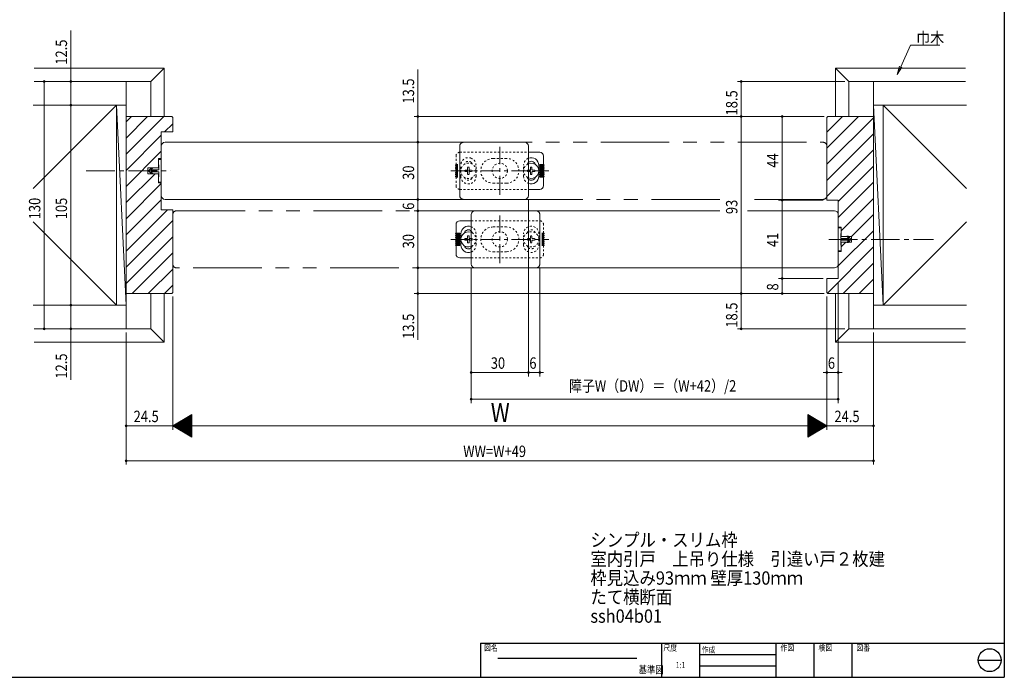
# Model space of a CAD drawing. Extents: x 5677 to 6475, y -38 to 533.
# Drawn here: x 5958 to 6475, y -38 to 307 of the extents above; entities that cross this region are included whole.
import ezdxf
from ezdxf.enums import TextEntityAlignment as Align

# ---------------------------------------------------------------- set-up
doc = ezdxf.new("R2010")
doc.units = 0
doc.header["$LTSCALE"] = 2
for name, pattern in [('CENTER2', [20, 12.5, -2.5, 2.5, -2.5]), ('DASHED1', [2.5, 1.25, -1.25]), ('dd1', [11.1, 7.5, -1.2, 1.2, -1.2]), ('DD2', [12, 6, -1.2, 1.2, -1.2, 1.2, -1.2])]:
    doc.linetypes.add(name, pattern=pattern)
for name, color, linetype, lineweight in [('AM_0', 7, 'CONTINUOUS', 20), ('AM_2', 4, 'CONTINUOUS', 13), ('AM_3', 6, 'DASHED1', 13), ('AM_5', 3, 'CONTINUOUS', 9), ('CONT_S_2', 2, 'CONTINUOUS', 13), ('MJ', 2, 'CONTINUOUS', 20), ('OS', 2, 'CONTINUOUS', 15), ('WK', 7, 'CONTINUOUS', 30), ('１点斜線', 4, 'dd1', 13), ('２点斜線', 4, 'DD2', 13)]:
    doc.layers.add(name, color=color, linetype=linetype, lineweight=lineweight)
doc.styles.get("Standard").update_dxf_attribs({"font": 'romans.shx', "width": 0.83, "bigfont": 'extfont2.shx'})

msp = doc.modelspace()

# ---------------------------------------------------------------- linework, layer by layer
at = {"layer": 'AM_0'}
for p, q in [((6037.82, 256.2), (6013.82, 256.2)), ((6013.82, 256.2), (6013.82, 163.2)), ((6037.82, 256.2), (6038.32, 255.7)), ((6038.32, 255.7), (6038.32, 248.2)), ((6381.84, 255.7), (6382.34, 256.2)), ((6381.84, 255.7), (6381.84, 212.2)), ((6382.34, 256.2), (6406.34, 256.2)), ((6406.34, 163.2), (6406.34, 256.2)), ((6032.32, 248.2), (6032.32, 234.1)), ((6038.32, 248.2), (6032.32, 248.2)), ((6032.32, 240.7), (6032.32, 214.7)), ((6034.32, 242.7), (6223.08, 242.7)), ((6225.08, 240.7), (6225.08, 214.7)), ((6032.32, 234.1), (6030.82, 234.1)), ((6030.82, 234.1), (6030.82, 229.2)), ((6030.82, 229.2), (6025.32, 229.2)), ((6025.32, 229.2), (6025.32, 226.2)), ((6025.32, 226.2), (6030.82, 226.2)), ((6030.82, 226.2), (6030.82, 221.3)), ((6030.82, 221.3), (6032.32, 221.3)), ((6032.32, 221.3), (6032.32, 207.2)), ((6034.32, 212.7), (6223.08, 212.7)), ((6381.84, 212.2), (6387.84, 212.2)), ((6387.84, 198.1), (6387.84, 212.2)), ((6038.32, 207.2), (6032.32, 207.2)), ((6038.32, 163.7), (6038.32, 207.2)), ((6195.08, 178.7), (6195.08, 204.7)), ((6197.08, 206.7), (6325.68, 206.7)), ((6340.15, 206.7), (6385.84, 206.7)), ((6387.84, 178.7), (6387.84, 204.7)), ((6387.84, 198.1), (6389.34, 198.1)), ((6389.34, 198.1), (6389.34, 193.2)), ((6389.34, 193.2), (6394.84, 193.2)), ((6394.84, 193.2), (6394.84, 190.2)), ((6394.84, 190.2), (6389.34, 190.2)), ((6389.34, 190.2), (6389.34, 185.3)), ((6389.34, 185.3), (6387.84, 185.3)), ((6387.84, 185.3), (6387.84, 171.16)), ((6385.84, 176.7), (6197.08, 176.7)), ((6381.84, 163.7), (6381.84, 171.2)), ((6381.84, 171.2), (6387.84, 171.2)), ((6037.82, 163.2), (6013.82, 163.2)), ((6038.32, 163.7), (6037.82, 163.2)), ((6381.84, 163.7), (6382.34, 163.2)), ((6382.34, 163.2), (6406.34, 163.2))]:
    msp.add_line(p, q, dxfattribs=at)
for centre, start, end in [((6034.32, 240.7), 90, 180), ((6223.08, 240.7), 0, 90), ((6034.32, 214.7), 180, 270), ((6223.08, 214.7), 270, 0), ((6197.08, 204.7), 90, 180), ((6385.84, 204.7), 0, 90), ((6197.08, 178.7), 180, 270), ((6385.84, 178.7), 270, 0)]:
    msp.add_arc(centre, 2, start, end, dxfattribs=at)
at = {"layer": 'AM_2'}
for p, q in [((6031.02, 228.2), (6030.82, 233.7)), ((6031.82, 233.7), (6030.82, 233.7)), ((6032.32, 233.2), (6032.32, 222.2)), ((6025.82, 227.8), (6027.15, 229.35)), ((6025.82, 227.6), (6025.82, 227.8)), ((6025.82, 227.6), (6027.15, 226.05)), ((6026.82, 228.2), (6027.82, 229.35)), ((6031.02, 228.2), (6026.82, 228.2)), ((6027.82, 229.35), (6027.15, 229.35)), ((6031.02, 227.2), (6026.82, 227.2)), ((6026.82, 227.2), (6027.82, 226.05)), ((6027.82, 226.05), (6027.15, 226.05)), ((6031.02, 227.2), (6030.82, 221.7)), ((6031.82, 221.7), (6030.82, 221.7)), ((6387.84, 186.2), (6387.84, 197.2)), ((6388.34, 197.7), (6389.34, 197.7)), ((6389.14, 192.2), (6389.34, 197.7)), ((6389.14, 192.2), (6393.33, 192.2)), ((6393.33, 192.2), (6392.34, 193.35)), ((6392.34, 193.35), (6393, 193.35)), ((6394.34, 191.8), (6393, 193.35)), ((6394.34, 191.6), (6393, 190.05)), ((6394.34, 191.8), (6394.34, 191.6)), ((6389.14, 191.2), (6393.33, 191.2)), ((6389.14, 191.2), (6389.34, 185.7)), ((6393.33, 191.2), (6392.34, 190.05)), ((6392.34, 190.05), (6393, 190.05)), ((6388.34, 185.7), (6389.34, 185.7))]:
    msp.add_line(p, q, dxfattribs=at)
at = {"layer": 'AM_2', "ltscale": 0.4}
for p, q in [((6225.08, 237.45), (6231.08, 237.45)), ((6233.08, 230.95), (6233.08, 235.45)), ((6225.88, 228.1), (6225.08, 228.1)), ((6226.18, 228.4), (6226.18, 229.6)), ((6226.98, 229.6), (6226.18, 229.6)), ((6226.98, 228.4), (6226.98, 229.6)), ((6227.28, 228.1), (6228.48, 228.1)), ((6228.48, 227.3), (6228.48, 228.1)), ((6230.58, 224.8), (6230.58, 230.6)), ((6233.08, 227.95), (6230.58, 227.95)), ((6231.08, 230.45), (6231.08, 230.95)), ((6233.08, 230.95), (6231.08, 230.95)), ((6233.08, 230.45), (6231.08, 230.45)), ((6231.08, 229.45), (6231.08, 229.95)), ((6233.08, 229.95), (6231.08, 229.95)), ((6233.08, 229.45), (6231.08, 229.45)), ((6231.08, 228.45), (6231.08, 228.95)), ((6233.08, 228.95), (6231.08, 228.95)), ((6233.08, 228.45), (6231.08, 228.45)), ((6233.08, 229.95), (6233.08, 230.45)), ((6233.08, 228.95), (6233.08, 229.45)), ((6233.08, 227.95), (6233.08, 228.45)), ((6225.88, 227.3), (6225.08, 227.3)), ((6226.18, 227), (6226.18, 225.8)), ((6226.18, 225.8), (6226.98, 225.8)), ((6226.98, 227), (6226.98, 225.8)), ((6227.28, 227.3), (6228.48, 227.3)), ((6233.08, 227.45), (6230.58, 227.45)), ((6231.08, 226.95), (6231.08, 226.45)), ((6233.08, 226.95), (6231.08, 226.95)), ((6233.08, 226.45), (6231.08, 226.45)), ((6231.08, 225.95), (6231.08, 225.45)), ((6233.08, 225.95), (6231.08, 225.95)), ((6233.08, 225.45), (6231.08, 225.45)), ((6231.08, 224.95), (6231.08, 224.45)), ((6233.08, 224.95), (6231.08, 224.95)), ((6233.08, 224.45), (6231.08, 224.45)), ((6233.08, 227.45), (6233.08, 226.95)), ((6233.08, 226.45), (6233.08, 225.95)), ((6233.08, 225.45), (6233.08, 224.95)), ((6233.08, 224.45), (6233.08, 219.95)), ((6225.08, 217.95), (6231.08, 217.95)), ((6187.08, 194.95), (6187.08, 199.45)), ((6189.08, 201.45), (6195.08, 201.45)), ((6187.08, 194.95), (6189.08, 194.95)), ((6187.08, 193.95), (6187.08, 194.45)), ((6187.08, 194.45), (6189.08, 194.45)), ((6187.08, 193.95), (6189.08, 193.95)), ((6187.08, 192.95), (6187.08, 193.45)), ((6187.08, 193.45), (6189.08, 193.45)), ((6187.08, 192.95), (6189.08, 192.95)), ((6187.08, 191.95), (6187.08, 192.45)), ((6187.08, 192.45), (6189.08, 192.45)), ((6187.08, 191.95), (6189.58, 191.95)), ((6187.08, 191.45), (6187.08, 190.95)), ((6187.08, 191.45), (6189.58, 191.45)), ((6189.08, 194.45), (6189.08, 194.95)), ((6189.08, 193.45), (6189.08, 193.95)), ((6189.08, 192.45), (6189.08, 192.95)), ((6189.58, 188.8), (6189.58, 194.6)), ((6192.88, 192.1), (6191.68, 192.1)), ((6191.68, 191.3), (6191.68, 192.1)), ((6193.18, 192.4), (6193.18, 193.6)), ((6193.18, 193.6), (6193.98, 193.6)), ((6193.98, 192.4), (6193.98, 193.6)), ((6194.28, 192.1), (6195.08, 192.1)), ((6187.08, 190.95), (6189.08, 190.95)), ((6187.08, 190.45), (6187.08, 189.95)), ((6187.08, 190.45), (6189.08, 190.45)), ((6187.08, 189.95), (6189.08, 189.95)), ((6187.08, 189.45), (6187.08, 188.95)), ((6187.08, 189.45), (6189.08, 189.45)), ((6187.08, 188.95), (6189.08, 188.95)), ((6187.08, 188.45), (6189.08, 188.45)), ((6187.08, 188.45), (6187.08, 183.95)), ((6189.08, 190.95), (6189.08, 190.45)), ((6189.08, 189.95), (6189.08, 189.45)), ((6189.08, 188.95), (6189.08, 188.45)), ((6192.88, 191.3), (6191.68, 191.3)), ((6193.18, 191), (6193.18, 189.8)), ((6193.98, 189.8), (6193.18, 189.8)), ((6193.98, 191), (6193.98, 189.8)), ((6194.28, 191.3), (6195.08, 191.3)), ((6189.08, 181.95), (6195.08, 181.95))]:
    msp.add_line(p, q, dxfattribs=at)
at = {"layer": 'AM_2'}
for centre, start, end in [((6031.82, 233.2), 0, 90), ((6031.82, 222.2), 270, 0), ((6388.34, 197.2), 90, 180), ((6388.34, 186.2), 180, 270)]:
    msp.add_arc(centre, 0.5, start, end, dxfattribs=at)
at = {"layer": 'AM_2', "ltscale": 0.4}
for centre, radius, start, end in [((6226.58, 230.6), 4, 0, 112.0237), ((6226.58, 230.6), 2.1, 15.1338, 135.585), ((6231.08, 235.45), 2, 0, 90), ((6226.58, 227.7), 4, 247.9759, 112.0241), ((6225.88, 228.4), 0.3, 270, 0), ((6227.28, 228.4), 0.3, 180, 270), ((6233.08, 230.7), 0.25, 270, 90), ((6233.08, 229.7), 0.25, 270, 90), ((6233.08, 228.7), 0.25, 270, 90), ((6233.08, 227.7), 0.25, 270, 90), ((6226.58, 224.8), 4, 247.9763, 0), ((6226.58, 224.8), 2.1, 224.415, 344.8662), ((6225.88, 227), 0.3, 0, 90), ((6227.28, 227), 0.3, 90, 180), ((6233.08, 226.7), 0.25, 270, 90), ((6233.08, 225.7), 0.25, 270, 90), ((6233.08, 224.7), 0.25, 270, 90), ((6231.08, 219.95), 2, 270, 0), ((6189.08, 199.45), 2, 90, 180), ((6193.58, 194.6), 4, 67.976, 180), ((6193.58, 194.6), 2.1, 44.415, 164.8662), ((6187.08, 194.7), 0.25, 90, 270), ((6187.08, 193.7), 0.25, 90, 270), ((6187.08, 192.7), 0.25, 90, 270), ((6187.08, 191.7), 0.25, 90, 270), ((6193.58, 191.7), 4, 67.9754, 292.0246), ((6192.88, 192.4), 0.3, 270, 0), ((6194.28, 192.4), 0.3, 180, 270), ((6193.58, 194.6), 2.1, 44.4136, 44.415), ((6187.08, 190.7), 0.25, 90, 270), ((6187.08, 189.7), 0.25, 90, 270), ((6187.08, 188.7), 0.25, 90, 270), ((6193.58, 188.8), 4, 180, 292.024), ((6193.58, 188.8), 2.1, 195.1338, 315.585), ((6192.88, 191), 0.3, 0, 90), ((6194.28, 191), 0.3, 90, 180), ((6193.58, 188.8), 2.1, 315.585, 315.5864), ((6189.08, 183.95), 2, 180, 270)]:
    msp.add_arc(centre, radius, start, end, dxfattribs=at)
at = {"layer": 'AM_3', "linetype": 'CENTER2', "ltscale": 0.4}
for p, q in [((6210.08, 215.12), (6210.08, 240.28)), ((6184.29, 227.7), (6235.87, 227.7)), ((6210.08, 179.12), (6210.08, 204.28)), ((6184.29, 191.7), (6235.87, 191.7))]:
    msp.add_line(p, q, dxfattribs=at)
at = {"layer": 'AM_3', "ltscale": 0.4}
for p, q in [((6187.08, 230.95), (6187.08, 235.45)), ((6189.08, 237.45), (6195.08, 237.45)), ((6195.08, 237.45), (6225.08, 237.45)), ((6206.58, 234.2), (6213.58, 234.2)), ((6187.08, 230.95), (6189.08, 230.95)), ((6187.08, 229.95), (6187.08, 230.45)), ((6187.08, 230.45), (6189.08, 230.45)), ((6187.08, 229.95), (6189.08, 229.95)), ((6187.08, 228.95), (6187.08, 229.45)), ((6187.08, 229.45), (6189.08, 229.45)), ((6187.08, 228.95), (6189.08, 228.95)), ((6187.08, 227.95), (6187.08, 228.45)), ((6187.08, 228.45), (6189.08, 228.45)), ((6187.08, 227.95), (6189.58, 227.95)), ((6189.08, 230.45), (6189.08, 230.95)), ((6189.08, 229.45), (6189.08, 229.95)), ((6189.08, 228.45), (6189.08, 228.95)), ((6189.58, 224.8), (6189.58, 230.6)), ((6192.88, 228.1), (6191.68, 228.1)), ((6191.68, 227.3), (6191.68, 228.1)), ((6193.18, 228.4), (6193.18, 229.6)), ((6193.18, 229.6), (6193.98, 229.6)), ((6193.98, 228.4), (6193.98, 229.6)), ((6194.28, 228.1), (6195.48, 228.1)), ((6195.48, 228.1), (6195.48, 227.3)), ((6197.58, 224.8), (6197.58, 230.6)), ((6222.58, 224.8), (6222.58, 230.6)), ((6224.68, 228.1), (6224.68, 227.3)), ((6224.98, 228.1), (6224.68, 228.1)), ((6187.08, 227.45), (6187.08, 226.95)), ((6187.08, 227.45), (6189.58, 227.45)), ((6187.08, 226.95), (6189.08, 226.95)), ((6187.08, 226.45), (6187.08, 225.95)), ((6187.08, 226.45), (6189.08, 226.45)), ((6187.08, 225.95), (6189.08, 225.95)), ((6187.08, 225.45), (6187.08, 224.95)), ((6187.08, 225.45), (6189.08, 225.45)), ((6187.08, 224.95), (6189.08, 224.95)), ((6187.08, 224.45), (6189.08, 224.45)), ((6187.08, 224.45), (6187.08, 219.95)), ((6189.08, 226.95), (6189.08, 226.45)), ((6189.08, 225.95), (6189.08, 225.45)), ((6189.08, 224.95), (6189.08, 224.45)), ((6192.88, 227.3), (6191.68, 227.3)), ((6193.18, 227), (6193.18, 225.8)), ((6193.98, 225.8), (6193.18, 225.8)), ((6193.98, 227), (6193.98, 225.8)), ((6194.28, 227.3), (6195.48, 227.3)), ((6224.98, 227.3), (6224.68, 227.3)), ((6189.08, 217.95), (6195.08, 217.95)), ((6195.08, 217.95), (6225.08, 217.95)), ((6206.58, 221.2), (6213.58, 221.2)), ((6195.08, 201.45), (6231.08, 201.45)), ((6206.58, 198.2), (6213.58, 198.2)), ((6233.08, 194.95), (6233.08, 199.45)), ((6195.18, 192.1), (6195.48, 192.1)), ((6195.48, 192.1), (6195.48, 191.3)), ((6197.58, 188.8), (6197.58, 194.6)), ((6222.58, 188.8), (6222.58, 194.6)), ((6225.88, 192.1), (6224.68, 192.1)), ((6224.68, 192.1), (6224.68, 191.3)), ((6226.18, 192.4), (6226.18, 193.6)), ((6226.98, 193.6), (6226.18, 193.6)), ((6226.98, 192.4), (6226.98, 193.6)), ((6227.28, 192.1), (6228.48, 192.1)), ((6228.48, 191.3), (6228.48, 192.1)), ((6230.58, 188.8), (6230.58, 194.6)), ((6233.08, 191.95), (6230.58, 191.95)), ((6233.08, 191.45), (6230.58, 191.45)), ((6231.08, 194.45), (6231.08, 194.95)), ((6233.08, 194.95), (6231.08, 194.95)), ((6233.08, 194.45), (6231.08, 194.45)), ((6231.08, 193.45), (6231.08, 193.95)), ((6233.08, 193.95), (6231.08, 193.95)), ((6233.08, 193.45), (6231.08, 193.45)), ((6231.08, 192.45), (6231.08, 192.95)), ((6233.08, 192.95), (6231.08, 192.95)), ((6233.08, 192.45), (6231.08, 192.45)), ((6233.08, 193.95), (6233.08, 194.45)), ((6233.08, 192.95), (6233.08, 193.45)), ((6233.08, 191.95), (6233.08, 192.45)), ((6233.08, 191.45), (6233.08, 190.95)), ((6195.18, 191.3), (6195.48, 191.3)), ((6225.88, 191.3), (6224.68, 191.3)), ((6226.18, 191), (6226.18, 189.8)), ((6226.18, 189.8), (6226.98, 189.8)), ((6226.98, 191), (6226.98, 189.8)), ((6227.28, 191.3), (6228.48, 191.3)), ((6231.08, 190.95), (6231.08, 190.45)), ((6233.08, 190.95), (6231.08, 190.95)), ((6233.08, 190.45), (6231.08, 190.45)), ((6231.08, 189.95), (6231.08, 189.45)), ((6233.08, 189.95), (6231.08, 189.95)), ((6233.08, 189.45), (6231.08, 189.45)), ((6231.08, 188.95), (6231.08, 188.45)), ((6233.08, 188.95), (6231.08, 188.95)), ((6233.08, 188.45), (6231.08, 188.45)), ((6233.08, 190.45), (6233.08, 189.95)), ((6233.08, 189.45), (6233.08, 188.95)), ((6233.08, 188.45), (6233.08, 183.95)), ((6195.08, 181.95), (6231.08, 181.95)), ((6206.58, 185.2), (6213.58, 185.2))]:
    msp.add_line(p, q, dxfattribs=at)
for centre in [(6193.58, 227.7), (6210.08, 227.7), (6210.08, 191.7), (6226.58, 191.7)]:
    msp.add_circle(centre, 4, dxfattribs=at)
for centre, radius, start, end in [((6189.08, 235.45), 2, 90, 180), ((6193.58, 230.6), 4, 67.976, 180), ((6193.58, 230.6), 2.1, 44.415, 164.8662), ((6193.58, 230.6), 4, 0, 67.976), ((6206.58, 227.7), 6.5, 90, 270), ((6213.58, 227.7), 6.5, 270, 90), ((6226.58, 230.6), 4, 113.5776, 180), ((6187.08, 230.7), 0.25, 90, 270), ((6187.08, 229.7), 0.25, 90, 270), ((6187.08, 228.7), 0.25, 90, 270), ((6187.08, 227.7), 0.25, 90, 270), ((6192.88, 228.4), 0.3, 270, 0), ((6194.28, 228.4), 0.3, 180, 270), ((6193.58, 230.6), 2.1, 15.1347, 44.415), ((6226.58, 227.7), 4, 113.578, 246.422), ((6226.58, 230.6), 2.1, 135.585, 164.8653), ((6187.08, 226.7), 0.25, 90, 270), ((6187.08, 225.7), 0.25, 90, 270), ((6187.08, 224.7), 0.25, 90, 270), ((6193.58, 224.8), 4, 180, 292.024), ((6193.58, 224.8), 2.1, 195.1338, 315.585), ((6192.88, 227), 0.3, 0, 90), ((6194.28, 227), 0.3, 90, 180), ((6193.58, 224.8), 4, 292.024, 0), ((6193.58, 224.8), 2.1, 315.585, 344.8653), ((6226.58, 224.8), 4, 180, 246.4224), ((6226.58, 224.8), 2.1, 195.1347, 224.415), ((6189.08, 219.95), 2, 180, 270), ((6193.58, 194.6), 4, 0, 67.976), ((6206.58, 191.7), 6.5, 90, 270), ((6213.58, 191.7), 6.5, 270, 90), ((6226.58, 194.6), 4, 0, 180), ((6226.58, 194.6), 2.1, 15.1338, 135.585), ((6231.08, 199.45), 2, 0, 90), ((6193.58, 194.6), 2.1, 15.1347, 40.3657), ((6193.58, 191.7), 4, 293.5785, 66.4215), ((6226.58, 194.6), 2.1, 135.585, 164.8653), ((6225.88, 192.4), 0.3, 270, 0), ((6227.28, 192.4), 0.3, 180, 270), ((6233.08, 194.7), 0.25, 270, 90), ((6233.08, 193.7), 0.25, 270, 90), ((6233.08, 192.7), 0.25, 270, 90), ((6233.08, 191.7), 0.25, 270, 90), ((6193.58, 188.8), 4, 292.024, 0), ((6193.58, 188.8), 2.1, 319.6343, 344.8653), ((6226.58, 188.8), 4, 180, 0), ((6226.58, 188.8), 2.1, 195.1347, 224.415), ((6226.58, 188.8), 2.1, 224.415, 344.8662), ((6225.88, 191), 0.3, 0, 90), ((6227.28, 191), 0.3, 90, 180), ((6233.08, 190.7), 0.25, 270, 90), ((6233.08, 189.7), 0.25, 270, 90), ((6233.08, 188.7), 0.25, 270, 90), ((6231.08, 183.95), 2, 270, 0)]:
    msp.add_arc(centre, radius, start, end, dxfattribs=at)
at = {"layer": 'AM_5'}
for p, q in [((5984.82, 274.7), (5984.82, 301.32)), ((6420.58, 282.38), (6425.73, 293.68)), ((6425.73, 293.68), (6441.14, 293.68)), ((6167.08, 256.2), (6167.08, 280.89)), ((5994.18, 274.7), (5968.82, 274.7)), ((5970.82, 274.7), (5970.82, 144.7)), ((5994.18, 274.7), (5982.82, 274.7)), ((5984.82, 262.2), (5984.82, 274.7)), ((6391.34, 274.7), (6334.85, 274.7)), ((6336.85, 256.2), (6336.85, 274.7)), ((6006.82, 262.2), (5982.82, 262.2)), ((6006.82, 262.2), (5982.82, 262.2)), ((5984.82, 262.2), (5984.82, 157.2)), ((6380.34, 256.2), (6165.08, 256.2)), ((6167.08, 242.7), (6167.08, 256.2)), ((6380.34, 256.2), (6334.85, 256.2)), ((6380.34, 256.2), (6334.85, 256.2)), ((6336.85, 256.2), (6336.85, 163.2)), ((6380.34, 256.2), (6356.34, 256.2)), ((6358.34, 256.2), (6358.34, 212.2)), ((6189.08, 242.7), (6165.08, 242.7)), ((6189.08, 242.7), (6165.08, 242.7)), ((6167.08, 242.7), (6167.08, 212.7)), ((6189.08, 212.7), (6165.08, 212.7)), ((6189.08, 212.7), (6165.08, 212.7)), ((6167.08, 212.7), (6167.08, 214.7)), ((6167.08, 212.7), (6167.08, 206.7)), ((6225.08, 212.7), (6225.08, 119.71)), ((6225.08, 212.7), (6225.08, 119.71)), ((6379.84, 212.2), (6356.34, 212.2)), ((6379.84, 212.2), (6356.34, 212.2)), ((6358.34, 212.2), (6358.34, 171.2)), ((6195.08, 206.7), (6165.08, 206.7)), ((6195.08, 206.7), (6165.08, 206.7)), ((6167.08, 206.7), (6167.08, 176.7)), ((6167.08, 206.7), (6167.08, 204.7)), ((6195.08, 176.7), (6165.08, 176.7)), ((6195.08, 176.7), (6165.08, 176.7)), ((6167.08, 176.7), (6167.08, 163.2)), ((6195.08, 176.7), (6195.08, 105.7)), ((6195.08, 176.7), (6195.08, 119.71)), ((6231.08, 176.7), (6231.08, 119.71)), ((6379.84, 171.2), (6356.34, 171.2)), ((6379.84, 171.2), (6356.34, 171.2)), ((6358.34, 171.2), (6358.34, 163.2)), ((6387.84, 169.2), (6387.84, 105.7)), ((6387.84, 169.2), (6387.84, 119.7)), ((6038.32, 161.7), (6038.32, 91.7)), ((6380.34, 163.2), (6165.08, 163.2)), ((6167.08, 163.2), (6167.08, 138.89)), ((6380.34, 163.2), (6334.85, 163.2)), ((6380.34, 163.2), (6334.85, 163.2)), ((6336.85, 163.2), (6336.85, 144.7)), ((6380.34, 163.2), (6356.34, 163.2)), ((6381.84, 161.7), (6381.84, 91.7)), ((6381.84, 161.7), (6381.84, 119.7)), ((6006.82, 157.2), (5982.82, 157.2)), ((6006.82, 157.2), (5982.82, 157.2)), ((5984.82, 157.2), (5984.82, 144.7)), ((5994.18, 144.7), (5968.82, 144.7)), ((5994.18, 144.7), (5982.82, 144.7)), ((5984.82, 144.7), (5984.82, 117.96)), ((6013.82, 142.7), (6013.82, 73.35)), ((6013.82, 142.7), (6013.82, 91.7)), ((6391.34, 144.7), (6334.85, 144.7)), ((6406.34, 142.7), (6406.34, 73.35)), ((6406.34, 142.7), (6406.34, 91.7)), ((6225.08, 121.71), (6195.08, 121.71)), ((6225.08, 121.71), (6223.08, 121.71)), ((6225.08, 121.71), (6231.08, 121.71)), ((6231.08, 121.71), (6233.08, 121.71)), ((6381.84, 121.7), (6379.84, 121.7)), ((6387.84, 121.7), (6381.84, 121.7)), ((6387.84, 121.7), (6389.84, 121.7)), ((6195.08, 107.7), (6387.84, 107.7)), ((6038.32, 93.7), (6048.32, 99.7)), ((6045.92, 89.14), (6045.92, 98.26)), ((6046.12, 89.02), (6046.12, 98.38)), ((6046.32, 88.9), (6046.32, 98.5)), ((6046.52, 88.78), (6046.52, 98.62)), ((6046.72, 88.66), (6046.72, 98.74)), ((6046.92, 88.54), (6046.92, 98.86)), ((6047.12, 88.42), (6047.12, 98.98)), ((6047.32, 88.3), (6047.32, 99.1)), ((6047.52, 88.18), (6047.52, 99.22)), ((6047.72, 88.06), (6047.72, 99.34)), ((6047.92, 87.94), (6047.92, 99.46)), ((6048.12, 87.82), (6048.12, 99.58)), ((6048.32, 87.7), (6048.32, 99.7)), ((6381.84, 93.7), (6371.84, 99.7)), ((6371.84, 99.7), (6371.84, 87.7)), ((6372.04, 99.58), (6372.04, 87.82)), ((6372.24, 99.46), (6372.24, 87.94)), ((6372.44, 99.34), (6372.44, 88.06)), ((6372.64, 99.22), (6372.64, 88.18)), ((6372.84, 99.1), (6372.84, 88.3)), ((6373.04, 98.98), (6373.04, 88.42)), ((6373.24, 98.86), (6373.24, 88.54)), ((6373.44, 98.74), (6373.44, 88.66)), ((6373.64, 98.62), (6373.64, 88.78)), ((6373.84, 98.5), (6373.84, 88.9)), ((6374.04, 98.38), (6374.04, 89.02)), ((6374.24, 98.26), (6374.24, 89.14)), ((6038.32, 93.7), (6013.82, 93.7)), ((6381.84, 93.7), (6038.32, 93.7)), ((6038.32, 93.7), (6048.32, 87.7)), ((6038.52, 93.58), (6038.52, 93.82)), ((6038.72, 93.46), (6038.72, 93.94)), ((6038.92, 93.34), (6038.92, 94.06)), ((6039.12, 93.22), (6039.12, 94.18)), ((6039.32, 93.1), (6039.32, 94.3)), ((6039.52, 92.98), (6039.52, 94.42)), ((6039.72, 92.86), (6039.72, 94.54)), ((6039.92, 92.74), (6039.92, 94.66)), ((6040.12, 92.62), (6040.12, 94.78)), ((6040.32, 92.5), (6040.32, 94.9)), ((6040.52, 92.38), (6040.52, 95.02)), ((6040.72, 92.26), (6040.72, 95.14)), ((6040.92, 92.14), (6040.92, 95.26)), ((6041.12, 92.02), (6041.12, 95.38)), ((6041.32, 91.9), (6041.32, 95.5)), ((6041.52, 91.78), (6041.52, 95.62)), ((6041.72, 91.66), (6041.72, 95.74)), ((6041.92, 91.54), (6041.92, 95.86)), ((6042.12, 91.42), (6042.12, 95.98)), ((6042.32, 91.3), (6042.32, 96.1)), ((6042.52, 91.18), (6042.52, 96.22)), ((6042.72, 91.06), (6042.72, 96.34)), ((6042.92, 90.94), (6042.92, 96.46)), ((6043.12, 90.82), (6043.12, 96.58)), ((6043.32, 90.7), (6043.32, 96.7)), ((6043.52, 90.58), (6043.52, 96.82)), ((6043.72, 90.46), (6043.72, 96.94)), ((6043.92, 90.34), (6043.92, 97.06)), ((6044.12, 90.22), (6044.12, 97.18)), ((6044.32, 90.1), (6044.32, 97.3)), ((6044.52, 89.98), (6044.52, 97.42)), ((6044.72, 89.86), (6044.72, 97.54)), ((6044.92, 89.74), (6044.92, 97.66)), ((6045.12, 89.62), (6045.12, 97.78)), ((6045.32, 89.5), (6045.32, 97.9)), ((6045.52, 89.38), (6045.52, 98.02)), ((6045.72, 89.26), (6045.72, 98.14)), ((6381.84, 93.7), (6371.84, 87.7)), ((6374.44, 98.14), (6374.44, 89.26)), ((6374.64, 98.02), (6374.64, 89.38)), ((6374.84, 97.9), (6374.84, 89.5)), ((6375.04, 97.78), (6375.04, 89.62)), ((6375.24, 97.66), (6375.24, 89.74)), ((6375.44, 97.54), (6375.44, 89.86)), ((6375.64, 97.42), (6375.64, 89.98)), ((6375.84, 97.3), (6375.84, 90.1)), ((6376.04, 97.18), (6376.04, 90.22)), ((6376.24, 97.06), (6376.24, 90.34)), ((6376.44, 96.94), (6376.44, 90.46)), ((6376.64, 96.82), (6376.64, 90.58)), ((6376.84, 96.7), (6376.84, 90.7)), ((6377.04, 96.58), (6377.04, 90.82)), ((6377.24, 96.46), (6377.24, 90.94)), ((6377.44, 96.34), (6377.44, 91.06)), ((6377.64, 96.22), (6377.64, 91.18)), ((6377.84, 96.1), (6377.84, 91.3)), ((6378.04, 95.98), (6378.04, 91.42)), ((6378.24, 95.86), (6378.24, 91.54)), ((6378.44, 95.74), (6378.44, 91.66)), ((6378.64, 95.62), (6378.64, 91.78)), ((6378.84, 95.5), (6378.84, 91.9)), ((6379.04, 95.38), (6379.04, 92.02)), ((6379.24, 95.26), (6379.24, 92.14)), ((6379.44, 95.14), (6379.44, 92.26)), ((6379.64, 95.02), (6379.64, 92.38)), ((6379.84, 94.9), (6379.84, 92.5)), ((6380.04, 94.78), (6380.04, 92.62)), ((6380.24, 94.66), (6380.24, 92.74)), ((6380.44, 94.54), (6380.44, 92.86)), ((6380.64, 94.42), (6380.64, 92.98)), ((6380.84, 94.3), (6380.84, 93.1)), ((6381.04, 94.18), (6381.04, 93.22)), ((6381.24, 94.06), (6381.24, 93.34)), ((6381.44, 93.94), (6381.44, 93.46)), ((6381.64, 93.82), (6381.64, 93.58)), ((6406.34, 93.7), (6381.84, 93.7)), ((6406.34, 75.35), (6013.82, 75.35))]:
    msp.add_line(p, q, dxfattribs=at)
at = {"layer": 'AM_5', "extrusion": (0, 0, -1)}
for p, q in [((6419.9, 282.69), (6418.72, 278.29)), ((6418.72, 278.29), (6420.58, 282.38)), ((6421.26, 282.07), (6418.72, 278.29))]:
    msp.add_line(p, q, dxfattribs=at)
at = {"layer": 'AM_5'}
for centre in [(5970.82, 274.7), (5984.82, 274.7), (6336.85, 274.7), (5984.82, 262.2), (5984.82, 262.2), (6167.08, 256.2), (6336.85, 256.2), (6336.85, 256.2), (6358.34, 256.2), (6167.08, 242.7), (6167.08, 242.7), (6167.08, 212.7), (6167.08, 212.7), (6358.34, 212.2), (6358.34, 212.2), (6167.08, 206.7), (6167.08, 206.7), (6167.08, 176.7), (6167.08, 176.7), (6358.34, 171.2), (6358.34, 171.2), (6167.08, 163.2), (6336.85, 163.2), (6336.85, 163.2), (6358.34, 163.2), (5984.82, 157.2), (5984.82, 157.2), (5970.82, 144.7), (5984.82, 144.7), (6336.85, 144.7), (6195.08, 121.71), (6225.08, 121.71), (6225.08, 121.71), (6231.08, 121.71), (6381.84, 121.7), (6387.84, 121.7), (6195.08, 107.7), (6387.84, 107.7), (6013.82, 93.7), (6406.34, 93.7), (6013.82, 75.35), (6406.34, 75.35)]:
    msp.add_circle(centre, 0.5, dxfattribs=at)
at = {"layer": 'CONT_S_2', "lineweight": 5}
for p, q in [((6033.82, 281.7), (5965.54, 281.7)), ((6033.82, 281.7), (6026.82, 274.7)), ((6033.82, 256.2), (6033.82, 281.7)), ((6386.34, 281.7), (6454.62, 281.7)), ((6386.34, 256.2), (6386.34, 281.7)), ((6386.34, 281.7), (6393.34, 274.7)), ((6033.82, 137.7), (6033.82, 163.2)), ((6386.34, 137.7), (6386.34, 163.2)), ((6033.82, 137.7), (6026.82, 144.7)), ((6386.34, 137.7), (6393.34, 144.7)), ((6033.82, 137.7), (5965.54, 137.7)), ((6386.34, 137.7), (6454.62, 137.7))]:
    msp.add_line(p, q, dxfattribs=at)
at = {"layer": 'CONT_S_2', "linetype": 'Continuous'}
for p, q in [((6013.82, 253.41), (6016.61, 256.2)), ((6013.82, 244.92), (6025.09, 256.2)), ((6013.82, 236.44), (6033.58, 256.2)), ((6381.84, 248.08), (6389.96, 256.2)), ((6381.84, 239.59), (6398.45, 256.2)), ((6381.84, 231.11), (6406.34, 255.61)), ((6034.06, 248.2), (6038.32, 252.45)), ((6013.82, 227.95), (6032.32, 246.45)), ((6381.84, 222.62), (6406.34, 247.12)), ((6013.82, 219.47), (6032.32, 237.97)), ((6381.84, 214.14), (6406.34, 238.64)), ((6387.84, 211.65), (6406.34, 230.15)), ((6013.82, 210.98), (6029.03, 226.2)), ((6013.82, 202.5), (6032.32, 221)), ((6387.84, 203.17), (6406.34, 221.67)), ((6013.82, 194.01), (6032.32, 212.51)), ((6389.34, 196.18), (6406.34, 213.18)), ((6013.82, 185.52), (6035.49, 207.2)), ((6394.84, 193.2), (6406.34, 204.7)), ((6013.82, 177.04), (6038.32, 201.54)), ((6013.82, 168.55), (6038.32, 193.05)), ((6387.84, 177.71), (6406.34, 196.21)), ((6382.08, 163.46), (6406.34, 187.73)), ((6389.34, 187.7), (6391.84, 190.2)), ((6016.95, 163.2), (6038.32, 184.57)), ((6025.43, 163.2), (6038.32, 176.08)), ((6390.3, 163.2), (6406.34, 179.24)), ((6398.78, 163.2), (6406.34, 170.75)), ((6033.92, 163.2), (6038.32, 167.6))]:
    msp.add_line(p, q, dxfattribs=at)
at = {"layer": 'OS'}
for p, q in [((6026.82, 274.7), (5965.54, 274.7)), ((6013.82, 256.2), (6013.82, 274.7)), ((6026.82, 256.2), (6026.82, 274.7)), ((6393.34, 274.7), (6393.34, 256.2)), ((6393.34, 274.7), (6454.62, 274.7)), ((6406.34, 274.7), (6406.34, 256.2)), ((6013.82, 262.2), (5965.04, 262.2)), ((6008.82, 262.2), (5965.04, 218.42)), ((6013.82, 157.2), (6008.82, 262.2)), ((6008.82, 157.2), (6008.82, 262.2)), ((6406.34, 262.2), (6455.12, 262.2)), ((6406.34, 262.2), (6411.34, 157.2)), ((6411.34, 262.2), (6455.12, 218.42)), ((6411.34, 262.2), (6411.34, 157.2)), ((6008.82, 157.2), (5965.04, 200.98)), ((6411.34, 157.2), (6455.12, 200.98)), ((6013.82, 144.7), (6013.82, 163.2)), ((6026.82, 144.7), (6026.82, 163.2)), ((6393.34, 163.2), (6393.34, 144.7)), ((6406.34, 163.2), (6406.34, 144.7)), ((6013.82, 157.2), (5965.04, 157.2)), ((6406.34, 157.2), (6455.12, 157.2)), ((6026.82, 144.7), (5965.54, 144.7)), ((6393.34, 144.7), (6454.62, 144.7))]:
    msp.add_line(p, q, dxfattribs=at)
at = {"layer": 'WK'}
for p, q in [((6475, 523.14), (6475, -38.36)), ((6200, -20.36), (6475, -20.36)), ((6200, -20.36), (6200, -38.36)), ((6295, -20.36), (6295, -38.36)), ((6315, -20.36), (6315, -38.36)), ((6355, -20.36), (6355, -38.36)), ((6375, -20.36), (6375, -38.36)), ((6395, -20.36), (6395, -38.36)), ((6209, -28.36), (6282, -28.36)), ((6315, -26.36), (6355, -26.36)), ((6461.31, -29.36), (6473.31, -29.36)), ((6315, -32.36), (6355, -32.36)), ((5681, -38.36), (6475, -38.36))]:
    msp.add_line(p, q, dxfattribs=at)
msp.add_circle((6467.31, -29.36), 6, dxfattribs=at)
at = {"layer": '１点斜線'}
for p, q in [((5992.91, 227.7), (6037.32, 227.7)), ((6382.84, 191.7), (6437.86, 191.7))]:
    msp.add_line(p, q, dxfattribs=at)
at = {"layer": '２点斜線', "ltscale": 3}
for p, q in [((6189.08, 240.7), (6189.08, 214.7)), ((6191.08, 242.7), (6379.84, 242.7)), ((6381.84, 240.7), (6381.84, 214.7)), ((6325.68, 212.7), (6191.08, 212.7)), ((6379.84, 212.7), (6340.15, 212.7)), ((6038.32, 178.7), (6038.32, 204.7)), ((6040.32, 206.7), (6229.08, 206.7)), ((6231.08, 178.7), (6231.08, 204.7)), ((6229.08, 176.7), (6040.32, 176.7))]:
    msp.add_line(p, q, dxfattribs=at)
for centre, start, end in [((6191.08, 240.7), 90, 180), ((6379.84, 240.7), 0, 90), ((6191.08, 214.7), 180, 270), ((6379.84, 214.7), 270, 0), ((6040.32, 204.7), 90, 180), ((6229.08, 204.7), 0, 90), ((6040.32, 178.7), 180, 270), ((6229.08, 178.7), 270, 0)]:
    msp.add_arc(centre, 2, start, end, dxfattribs=at)

# ---------------------------------------------------------------- texts
at = {"layer": 'AM_5'}
for s, height, width, p in [('巾木', 6, 0.9, (6428.69, 294.5)), ('30', 6, 0.83, (6205.33, 123.71)), ('6', 6, 0.83, (6225.59, 123.71)), ('6', 6, 0.83, (6382.35, 123.7)), ('障子W（DW）＝（W+42）/2', 6, 0.83, (6246.4, 111.7)), ('W', 10, 0.83, (6205.33, 95.7)), ('24.5', 6, 0.83, (6017.77, 95.7)), ('24.5', 6, 0.83, (6385.79, 95.7)), ('WW=W+49', 6, 0.83, (6190.87, 77.35))]:
    msp.add_text(s, height=height, dxfattribs=dict(at, width=width)).set_placement(p)
at = {"layer": 'AM_5', "width": 0.83}
for s, p in [('12.5', (5982.82, 283.44)), ('13.5', (6165.08, 263)), ('18.5', (6334.85, 256.79)), ('44', (6356.34, 229.34)), ('30', (6165.08, 222.96)), ('130', (5968.82, 202.23)), ('105', (5982.82, 202.23)), ('93', (6334.85, 204.96)), ('6', (6165.08, 207.21)), ('30', (6165.08, 186.96)), ('41', (6356.34, 187.67)), ('8', (6356.34, 164.83)), ('18.5', (6334.85, 145.29)), ('13.5', (6165.08, 139.46)), ('12.5', (5982.82, 118.54))]:
    msp.add_text(s, height=6, rotation=90, dxfattribs=at).set_placement(p)
at = {"layer": 'MJ', "width": 0.9}
for s, p in [('シンプル・スリム枠', (6257.64, 30.29)), ('室内引戸\u3000上吊り仕様\u3000引違い戸２枚建', (6257.64, 20.29)), ('枠見込み93ｍｍ 壁厚130ｍｍ', (6257.64, 10.29)), ('たて横断面', (6257.64, 0.29)), ('ssh04b01', (6257.64, -9.71))]:
    msp.add_text(s, height=7, dxfattribs=at).set_placement(p)
at = {"layer": 'WK'}
for s, height, width, p in [('図名', 3.2, 0.83, (6201.8, -24.46)), ('尺度', 3.2, 0.83, (6295.93, -24.46)), ('作成', 3.2, 0.83, (6316.06, -25.46)), ('作図', 3.2, 0.83, (6357.43, -24.46)), ('検図', 3.2, 0.83, (6377.43, -24.46)), ('図番', 3.2, 0.83, (6397.3, -24.46)), ('基準図', 4, 0.8, (6283, -36.36))]:
    msp.add_text(s, height=height, dxfattribs=dict(at, width=width)).set_placement(p)
at = {"layer": 'WK', "width": 0.83}
msp.add_text('1:1', height=3.2, dxfattribs=at).set_placement((6305, -32.36), align=Align.MIDDLE)

doc.saveas('drawing.dxf')
